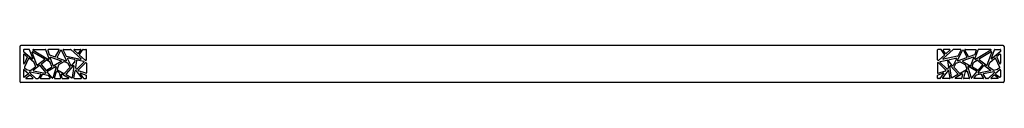
# Model space of a CAD drawing. Extents: x -7.2 to 18, y -4.5 to -3.5.
import ezdxf

# ---------------------------------------------------------------- set-up
doc = ezdxf.new("R2010")
doc.units = 0
doc.header["$LTSCALE"] = 0.64311
doc.layers.get('0').update_dxf_attribs({"linetype": 'CONTINUOUS'})
doc.layers.get('DEFPOINTS').update_dxf_attribs({"linetype": 'CONTINUOUS'})
doc.styles.get("Standard").update_dxf_attribs({"font": 'txt', "width": 0.8})

msp = doc.modelspace()

# ---------------------------------------------------------------- linework, layer by layer
for p, q in [((-7.23, -3.534), (-7.23, -4.424)), ((18.018, -3.507), (-7.202, -3.507)), ((18.046, -3.534), (18.046, -4.424)), ((-7.131, -3.617), (-7.131, -3.657)), ((-7.131, -3.739), (-7.131, -3.962)), ((-7.127, -3.666), (-6.915, -3.842)), ((-6.987, -3.605), (-7.119, -3.605)), ((-7.112, -3.73), (-7.038, -3.791)), ((-6.896, -3.829), (-6.976, -3.613)), ((-6.79, -4.003), (-6.907, -3.684)), ((-6.89, -3.67), (-6.588, -3.849)), ((-6.885, -3.627), (-6.492, -3.86)), ((-6.879, -3.605), (-6.567, -3.605)), ((-6.475, -3.846), (-6.556, -3.613)), ((-6.509, -3.627), (-6.47, -3.739)), ((-6.488, -3.606), (-6.503, -3.612)), ((-6.23, -3.605), (-6.486, -3.605)), ((-6.463, -3.746), (-6.322, -3.797)), ((-6.307, -3.791), (-6.22, -3.623)), ((-6.179, -3.629), (-6.269, -3.802)), ((-6.027, -3.882), (-6.158, -3.629)), ((-6.116, -3.624), (-6.037, -3.776)), ((-6.106, -3.605), (-5.921, -3.605)), ((-6.029, -3.782), (-5.667, -3.855)), ((-5.657, -3.834), (-5.913, -3.608)), ((-5.834, -3.626), (-5.739, -3.71)), ((-5.826, -3.605), (-5.674, -3.605)), ((-5.721, -3.708), (-5.664, -3.624)), ((-5.693, -3.736), (-5.607, -3.61)), ((-5.548, -3.877), (-5.691, -3.752)), ((-5.597, -3.605), (-5.529, -3.605)), ((-5.517, -3.871), (-5.517, -3.617)), ((16.333, -3.871), (16.333, -3.617)), ((16.414, -3.605), (16.345, -3.605)), ((16.365, -3.877), (16.508, -3.752)), ((16.51, -3.736), (16.424, -3.61)), ((16.473, -3.834), (16.73, -3.608)), ((16.538, -3.708), (16.48, -3.624)), ((16.845, -3.782), (16.483, -3.855)), ((16.642, -3.605), (16.49, -3.605)), ((16.65, -3.626), (16.555, -3.71)), ((16.923, -3.605), (16.738, -3.605)), ((16.843, -3.882), (16.974, -3.629)), ((16.932, -3.624), (16.854, -3.776)), ((16.995, -3.629), (17.085, -3.802)), ((17.124, -3.791), (17.037, -3.623)), ((17.047, -3.605), (17.303, -3.605)), ((17.28, -3.746), (17.138, -3.797)), ((17.326, -3.627), (17.287, -3.739)), ((17.291, -3.846), (17.372, -3.613)), ((17.305, -3.606), (17.32, -3.612)), ((17.702, -3.627), (17.309, -3.86)), ((17.696, -3.605), (17.383, -3.605)), ((17.707, -3.67), (17.405, -3.849)), ((17.606, -4.003), (17.724, -3.684)), ((17.713, -3.829), (17.792, -3.613)), ((17.943, -3.666), (17.731, -3.842)), ((17.803, -3.605), (17.936, -3.605)), ((17.928, -3.73), (17.854, -3.791)), ((17.948, -3.617), (17.948, -3.657)), ((17.948, -3.739), (17.948, -3.962)), ((-7.034, -3.805), (-7.109, -3.967)), ((-7.006, -3.837), (-7.109, -4.064)), ((-6.854, -3.943), (-6.987, -3.833)), ((-6.72, -4.018), (-6.876, -4.137)), ((-6.82, -4.034), (-6.854, -3.943)), ((-6.824, -4.048), (-6.82, -4.034)), ((-6.587, -3.868), (-6.772, -4.008)), ((-6.562, -4.195), (-6.704, -4.02)), ((-6.672, -3.997), (-6.561, -4.134)), ((-6.543, -3.884), (-6.67, -3.98)), ((-6.448, -3.932), (-6.53, -3.883)), ((-6.372, -4.021), (-6.444, -3.815)), ((-6.406, -4.045), (-6.443, -3.938)), ((-6.429, -3.8), (-6.166, -3.895)), ((-6.164, -3.916), (-6.355, -4.027)), ((-6.236, -4.007), (-6.267, -4.111)), ((-6.262, -3.818), (-6.041, -3.898)), ((-6.099, -3.924), (-6.23, -4)), ((-5.991, -3.958), (-6.089, -3.923)), ((-5.853, -4.029), (-6.04, -4.233)), ((-6, -3.848), (-5.914, -4.014)), ((-5.819, -3.865), (-5.987, -3.831)), ((-5.938, -4.052), (-5.984, -3.964)), ((-5.895, -4.016), (-5.819, -3.933)), ((-5.874, -4.324), (-5.832, -4.038)), ((-5.816, -3.928), (-5.809, -3.878)), ((-5.771, -3.887), (-5.796, -4.065)), ((-5.585, -3.912), (-5.757, -3.877)), ((-5.753, -4.107), (-5.579, -3.931)), ((-5.725, -4.135), (-5.537, -3.946)), ((-5.531, -3.882), (-5.544, -3.88)), ((-5.517, -3.954), (-5.517, -4.206)), ((16.333, -3.954), (16.333, -4.206)), ((16.348, -3.882), (16.36, -3.88)), ((16.541, -4.135), (16.354, -3.946)), ((16.569, -4.107), (16.395, -3.931)), ((16.401, -3.912), (16.573, -3.877)), ((16.587, -3.887), (16.613, -4.065)), ((16.633, -3.928), (16.626, -3.878)), ((16.635, -3.865), (16.804, -3.831)), ((16.711, -4.016), (16.635, -3.933)), ((16.69, -4.324), (16.649, -4.038)), ((16.669, -4.029), (16.856, -4.233)), ((16.816, -3.848), (16.731, -4.014)), ((16.755, -4.052), (16.801, -3.964)), ((16.807, -3.958), (16.905, -3.923)), ((17.079, -3.818), (16.858, -3.898)), ((16.915, -3.924), (17.047, -4)), ((16.981, -3.916), (17.172, -4.027)), ((17.245, -3.8), (16.983, -3.895)), ((17.052, -4.007), (17.084, -4.111)), ((17.189, -4.021), (17.26, -3.815)), ((17.222, -4.045), (17.259, -3.938)), ((17.264, -3.932), (17.346, -3.883)), ((17.359, -3.884), (17.486, -3.98)), ((17.488, -3.997), (17.377, -4.134)), ((17.379, -4.195), (17.52, -4.02)), ((17.404, -3.868), (17.588, -4.008)), ((17.536, -4.018), (17.693, -4.137)), ((17.637, -4.034), (17.671, -3.943)), ((17.641, -4.048), (17.637, -4.034)), ((17.671, -3.943), (17.804, -3.833)), ((17.822, -3.837), (17.926, -4.064)), ((17.851, -3.805), (17.925, -3.967)), ((-7.131, -4.135), (-7.131, -4.306)), ((-7.008, -4.242), (-7.112, -4.316)), ((-7.111, -4.126), (-7.007, -4.223)), ((-7.109, -4.064), (-7.106, -4.077)), ((-7.106, -4.077), (-7.059, -4.121)), ((-7.068, -4.332), (-6.974, -4.266)), ((-7.059, -4.121), (-6.955, -4.142)), ((-6.812, -4.35), (-6.97, -4.204)), ((-6.961, -4.181), (-6.697, -4.231)), ((-6.96, -4.267), (-6.888, -4.333)), ((-6.955, -4.142), (-6.946, -4.14)), ((-6.946, -4.14), (-6.824, -4.048)), ((-6.871, -4.158), (-6.573, -4.214)), ((-6.689, -4.25), (-6.75, -4.344)), ((-6.697, -4.335), (-6.642, -4.249)), ((-6.63, -4.243), (-6.508, -4.266)), ((-6.545, -4.137), (-6.411, -4.059)), ((-6.396, -4.337), (-6.52, -4.184)), ((-6.517, -4.166), (-6.31, -4.046)), ((-6.501, -4.271), (-6.449, -4.334)), ((-6.293, -4.06), (-6.376, -4.333)), ((-6.336, -4.338), (-6.286, -4.173)), ((-6.269, -4.166), (-6.218, -4.195)), ((-6.262, -4.125), (-6.093, -4.219)), ((-6.212, -4.202), (-6.182, -4.339)), ((-6.141, -4.344), (-6.162, -4.249)), ((-6.144, -4.236), (-5.975, -4.331)), ((-6.079, -4.217), (-5.94, -4.066)), ((-6.037, -4.251), (-5.891, -4.333)), ((-5.836, -4.34), (-5.809, -4.153)), ((-5.794, -4.074), (-5.77, -4.106)), ((-5.788, -4.148), (-5.646, -4.334)), ((-5.533, -4.218), (-5.72, -4.154)), ((-5.586, -4.349), (-5.671, -4.236)), ((-5.659, -4.216), (-5.524, -4.262)), ((-5.517, -4.342), (-5.517, -4.273)), ((16.333, -4.342), (16.333, -4.273)), ((16.476, -4.216), (16.341, -4.262)), ((16.349, -4.218), (16.536, -4.154)), ((16.403, -4.349), (16.488, -4.236)), ((16.605, -4.148), (16.463, -4.334)), ((16.611, -4.074), (16.587, -4.106)), ((16.653, -4.34), (16.626, -4.153)), ((16.854, -4.251), (16.708, -4.333)), ((16.895, -4.217), (16.757, -4.066)), ((16.961, -4.236), (16.791, -4.331)), ((17.078, -4.125), (16.91, -4.219)), ((16.957, -4.344), (16.978, -4.249)), ((17.029, -4.202), (16.999, -4.339)), ((17.085, -4.166), (17.035, -4.195)), ((17.152, -4.338), (17.102, -4.173)), ((17.109, -4.06), (17.192, -4.333)), ((17.334, -4.166), (17.127, -4.046)), ((17.213, -4.337), (17.337, -4.184)), ((17.362, -4.137), (17.227, -4.059)), ((17.317, -4.271), (17.266, -4.334)), ((17.446, -4.243), (17.324, -4.266)), ((17.688, -4.158), (17.39, -4.214)), ((17.514, -4.335), (17.459, -4.249)), ((17.506, -4.25), (17.566, -4.344)), ((17.777, -4.181), (17.513, -4.231)), ((17.628, -4.35), (17.787, -4.204)), ((17.762, -4.14), (17.641, -4.048)), ((17.776, -4.267), (17.705, -4.333)), ((17.771, -4.142), (17.762, -4.14)), ((17.875, -4.121), (17.771, -4.142)), ((17.884, -4.332), (17.791, -4.266)), ((17.928, -4.126), (17.823, -4.223)), ((17.824, -4.242), (17.929, -4.316)), ((17.923, -4.077), (17.875, -4.121)), ((17.926, -4.064), (17.923, -4.077)), ((17.948, -4.135), (17.948, -4.306)), ((18.018, -4.452), (-7.202, -4.452)), ((-7.061, -4.353), (-6.896, -4.353)), ((-6.804, -4.353), (-6.762, -4.353)), ((-6.688, -4.353), (-6.458, -4.353)), ((-6.325, -4.353), (-6.194, -4.353)), ((-6.129, -4.353), (-5.98, -4.353)), ((-5.824, -4.353), (-5.656, -4.353)), ((-5.577, -4.353), (-5.529, -4.353)), ((16.393, -4.353), (16.345, -4.353)), ((16.641, -4.353), (16.472, -4.353)), ((16.946, -4.353), (16.797, -4.353)), ((17.141, -4.353), (17.01, -4.353)), ((17.504, -4.353), (17.275, -4.353)), ((17.62, -4.353), (17.579, -4.353)), ((17.877, -4.353), (17.713, -4.353))]:
    msp.add_line(p, q)
for centre, radius, start, end in [((-7.201, -3.536), 0.0289, 92.5674, 177.4326), ((18.017, -3.536), 0.0289, 2.5674, 87.4326), ((-7.118, -3.618), 0.0131, 95.4572, 174.5428), ((-7.119, -3.657), 0.0123, 181.0635, 229.2795), ((-7.119, -3.739), 0.0118, 50.343, 180), ((-7.046, -3.8), 0.0128, 338.7396, 47.0686), ((-6.987, -3.618), 0.0127, 22.946, 87.3184), ((-6.896, -3.68), 0.0118, 59.4187, 200.2644), ((-6.879, -3.617), 0.0118, 90.0029, 239.4158), ((-6.567, -3.617), 0.0118, 19.0926, 89.906), ((-6.498, -3.623), 0.0118, 114.4866, 199.322), ((-6.486, -3.613), 0.00779, 90, 105.9984), ((-6.459, -3.735), 0.0118, 199.1461, 250.1919), ((-6.318, -3.786), 0.0118, 250.1509, 332.5802), ((-6.23, -3.617), 0.0118, 332.5802, 90), ((-6.168, -3.634), 0.0118, 27.3756, 152.5802), ((-6.106, -3.617), 0.0119, 89.9993, 214.1084), ((-6.027, -3.771), 0.0118, 207.334, 258.6988), ((-5.921, -3.617), 0.0118, 48.5654, 90.0232), ((-5.826, -3.617), 0.0118, 90.0022, 228.5865), ((-5.731, -3.701), 0.0118, 228.5865, 325.6338), ((-5.683, -3.743), 0.0118, 145.4772, 228.7224), ((-5.674, -3.617), 0.0118, 325.6338, 89.8735), ((-5.597, -3.617), 0.0118, 89.9485, 145.6645), ((-5.529, -3.617), 0.0118, 1.0449, 90.1884), ((16.345, -3.617), 0.0118, 89.8116, 178.9551), ((16.414, -3.617), 0.0118, 34.3355, 90.0515), ((16.49, -3.617), 0.0118, 90.1265, 214.3662), ((16.5, -3.743), 0.0118, 311.2776, 34.5228), ((16.547, -3.701), 0.0118, 214.3662, 311.4135), ((16.642, -3.617), 0.0118, 311.4135, 89.9978), ((16.738, -3.617), 0.0118, 89.9768, 131.4346), ((16.843, -3.771), 0.0118, 281.3012, 332.666), ((16.923, -3.617), 0.0119, 325.8916, 90.0007), ((16.985, -3.634), 0.0118, 27.4198, 152.6244), ((17.047, -3.617), 0.0118, 90, 207.4198), ((17.134, -3.786), 0.0118, 207.4198, 289.8491), ((17.276, -3.735), 0.0118, 289.8081, 340.8539), ((17.303, -3.613), 0.00779, 74.0016, 90), ((17.315, -3.623), 0.0118, 340.678, 65.5134), ((17.383, -3.617), 0.0118, 90.094, 160.9074), ((17.696, -3.617), 0.0118, 300.5842, 89.9971), ((17.713, -3.68), 0.0118, 339.7356, 120.5813), ((17.804, -3.618), 0.0127, 92.6816, 157.054), ((17.863, -3.8), 0.0128, 132.9314, 201.2604), ((17.936, -3.739), 0.0118, 0, 129.657), ((17.935, -3.618), 0.0131, 5.4572, 84.5428), ((17.935, -3.657), 0.0123, 310.7205, 358.9365), ((-7.119, -3.962), 0.012, 183.1081, 332.3571), ((-6.995, -3.842), 0.0119, 50.6304, 155.1778), ((-6.907, -3.833), 0.0118, 230.3984, 20.2089), ((-6.779, -3.999), 0.0118, 200.2643, 307.1416), ((-6.713, -4.028), 0.0118, 38.8726, 127.2926), ((-6.663, -3.99), 0.0118, 127.1463, 218.9575), ((-6.594, -3.859), 0.0118, 307.1416, 59.4187), ((-6.536, -3.894), 0.0118, 59.4183, 127.1463), ((-6.486, -3.85), 0.0118, 239.4158, 19.2316), ((-6.454, -3.942), 0.0118, 19.187, 59.4183), ((-6.433, -3.811), 0.0118, 70.1509, 199.187), ((-6.361, -4.017), 0.0118, 199.187, 300.0653), ((-6.258, -3.807), 0.0118, 152.5802, 250.1509), ((-6.224, -4.011), 0.0121, 120.0976, 162.0906), ((-6.17, -3.906), 0.0118, 300.0653, 70.1509), ((-6.093, -3.934), 0.0118, 70.1493, 120.0976), ((-6.037, -3.887), 0.0118, 250.1509, 27.3756), ((-5.989, -3.842), 0.0118, 78.6588, 207.374), ((-5.995, -3.97), 0.0118, 27.3757, 70.1493), ((-5.904, -4.008), 0.0118, 207.374, 317.5169), ((-5.844, -4.037), 0.0118, 351.7936, 137.497), ((-5.821, -3.876), 0.0118, 351.6468, 78.8039), ((-5.825, -3.927), 0.00853, 317.5169, 357.7032), ((-5.759, -3.889), 0.0118, 78.6571, 171.7936), ((-5.665, -3.843), 0.0118, 258.6601, 48.5857), ((-5.587, -3.923), 0.0118, 315.2466, 78.6571), ((-5.543, -3.871), 0.00864, 228.308, 263.2145), ((-5.529, -3.954), 0.0118, 0.0172, 136.4832), ((-5.529, -3.871), 0.0118, 258.4639, 0.1932), ((16.345, -3.871), 0.0118, 179.8068, 281.5361), ((16.345, -3.954), 0.0118, 43.5168, 179.9828), ((16.359, -3.871), 0.00864, 276.7855, 311.692), ((16.404, -3.923), 0.0118, 101.3429, 224.7534), ((16.481, -3.843), 0.0118, 131.4143, 281.3399), ((16.576, -3.889), 0.0118, 8.2064, 101.3429), ((16.637, -3.876), 0.0118, 101.1961, 188.3532), ((16.641, -3.927), 0.00853, 182.2968, 222.4831), ((16.661, -4.037), 0.0118, 42.503, 188.2064), ((16.72, -4.008), 0.0118, 222.4831, 332.626), ((16.811, -3.97), 0.0118, 109.8507, 152.6243), ((16.806, -3.842), 0.0118, 332.626, 101.3412), ((16.854, -3.887), 0.0118, 152.6244, 289.8491), ((16.909, -3.934), 0.0118, 59.9024, 109.8507), ((16.987, -3.906), 0.0118, 109.8491, 239.9347), ((17.041, -4.011), 0.0121, 17.9094, 59.9024), ((17.075, -3.807), 0.0118, 289.8491, 27.4198), ((17.178, -4.017), 0.0118, 239.9347, 340.813), ((17.249, -3.811), 0.0118, 340.813, 109.8491), ((17.27, -3.942), 0.0118, 120.5817, 160.813), ((17.303, -3.85), 0.0118, 160.7684, 300.5842), ((17.352, -3.894), 0.0118, 52.8537, 120.5817), ((17.411, -3.859), 0.0118, 120.5813, 232.8584), ((17.479, -3.99), 0.0118, 321.0425, 52.8537), ((17.529, -4.028), 0.0118, 52.7074, 141.1274), ((17.595, -3.999), 0.0118, 232.8584, 339.7357), ((17.724, -3.833), 0.0118, 159.7911, 309.6016), ((17.811, -3.842), 0.0119, 24.8222, 129.3696), ((17.936, -3.962), 0.012, 207.6429, 356.8919), ((-7.119, -4.135), 0.0118, 47.171, 179.9999), ((-7.015, -4.232), 0.0119, 305.869, 46.5968), ((-6.963, -4.193), 0.0127, 80.355, 235.4731), ((-6.968, -4.277), 0.0129, 50.8576, 121.6081), ((-6.869, -4.146), 0.0121, 129.6439, 256.8249), ((-6.699, -4.243), 0.0119, 323.6355, 78.4777), ((-6.632, -4.255), 0.0118, 79.327, 147.3485), ((-6.571, -4.202), 0.0118, 259.3295, 39.0213), ((-6.551, -4.127), 0.0118, 219.0236, 300.0653), ((-6.511, -4.176), 0.0118, 120.0653, 219.0236), ((-6.51, -4.278), 0.0118, 39.0321, 79.327), ((-6.417, -4.049), 0.0118, 300.0653, 19.187), ((-6.304, -4.057), 0.0118, 343.1798, 120.0653), ((-6.275, -4.177), 0.0119, 61.3025, 162.5949), ((-6.256, -4.115), 0.0118, 163.1798, 240.7176), ((-6.224, -4.205), 0.0123, 13.4214, 60.3785), ((-6.15, -4.246), 0.0118, 60.7176, 192.4889), ((-6.088, -4.209), 0.0118, 240.7176, 317.497), ((-6.031, -4.241), 0.0118, 137.497, 240.7176), ((-5.949, -4.058), 0.0118, 317.497, 27.3757), ((-5.797, -4.155), 0.012, 39.5951, 169.3556), ((-5.785, -4.067), 0.0118, 171.7936, 217.1505), ((-5.761, -4.098), 0.0118, 217.1501, 315.2466), ((-5.716, -4.143), 0.0116, 137.768, 251.139), ((-5.663, -4.228), 0.0119, 71.8208, 226.1359), ((-5.529, -4.206), 0.0118, 251.139, 0.2212), ((-5.53, -4.273), 0.0127, 3.9471, 64.6459), ((16.345, -4.206), 0.0118, 179.7788, 288.861), ((16.346, -4.273), 0.0127, 115.3541, 176.0529), ((16.48, -4.228), 0.0119, 313.8641, 108.1792), ((16.533, -4.143), 0.0116, 288.861, 42.232), ((16.577, -4.098), 0.0118, 224.7534, 322.8499), ((16.614, -4.155), 0.012, 10.6444, 140.4049), ((16.601, -4.067), 0.0118, 322.8495, 8.2064), ((16.765, -4.058), 0.0118, 152.6243, 222.503), ((16.848, -4.241), 0.0118, 299.2824, 42.503), ((16.904, -4.209), 0.0118, 222.503, 299.2824), ((16.967, -4.246), 0.0118, 347.5111, 119.2824), ((17.041, -4.205), 0.0123, 119.6215, 166.5786), ((17.072, -4.115), 0.0118, 299.2824, 16.8202), ((17.091, -4.177), 0.0119, 17.4051, 118.6975), ((17.121, -4.057), 0.0118, 59.9347, 196.8202), ((17.233, -4.049), 0.0118, 160.813, 239.9347), ((17.326, -4.278), 0.0118, 100.673, 140.9679), ((17.328, -4.176), 0.0118, 320.9764, 59.9347), ((17.368, -4.127), 0.0118, 239.9347, 320.9764), ((17.388, -4.202), 0.0118, 140.9787, 280.6705), ((17.449, -4.255), 0.0118, 32.6515, 100.673), ((17.516, -4.243), 0.0119, 101.5223, 216.3645), ((17.685, -4.146), 0.0121, 283.1751, 50.3561), ((17.784, -4.277), 0.0129, 58.3919, 129.1424), ((17.779, -4.193), 0.0127, 304.5269, 99.645), ((17.831, -4.232), 0.0119, 133.4032, 234.131), ((17.936, -4.135), 0.0118, 0.0001, 132.829), ((-7.201, -4.423), 0.0289, 182.5674, 267.4326), ((-7.119, -4.306), 0.0118, 180, 305.2948), ((-7.061, -4.342), 0.0117, 124.2685, 271.0264), ((-6.896, -4.342), 0.0118, 270.0001, 47.1708), ((-6.804, -4.341), 0.0122, 227.8406, 269.3304), ((-6.765, -4.337), 0.0168, 278.4975, 333.1921), ((-6.688, -4.342), 0.0118, 147.3485, 269.9999), ((-6.458, -4.342), 0.0118, 269.9636, 39.0321), ((-6.387, -4.33), 0.0118, 219.0236, 343.1798), ((-6.324, -4.342), 0.0119, 163.4851, 269.6947), ((-6.194, -4.342), 0.0119, 270.2614, 12.2275), ((-6.128, -4.341), 0.0128, 196.0955, 266.3934), ((-5.98, -4.342), 0.0118, 269.4287, 61.2889), ((-5.885, -4.323), 0.0118, 240.7176, 351.7936), ((-5.824, -4.342), 0.0119, 172.0167, 269.7769), ((-5.656, -4.342), 0.0118, 270, 37.1501), ((-5.577, -4.341), 0.0123, 218.3719, 268.7783), ((-5.53, -4.34), 0.0131, 275.4573, 354.5427), ((16.347, -4.34), 0.0131, 185.4573, 264.5427), ((16.393, -4.341), 0.0123, 271.2217, 321.6281), ((16.472, -4.342), 0.0118, 142.8499, 270), ((16.641, -4.342), 0.0119, 270.2231, 7.9833), ((16.702, -4.323), 0.0118, 188.2064, 299.2824), ((16.797, -4.342), 0.0118, 118.7111, 270.5713), ((16.945, -4.341), 0.0128, 273.6066, 343.9045), ((17.01, -4.342), 0.0119, 167.7725, 269.7386), ((17.141, -4.342), 0.0119, 270.3053, 16.5149), ((17.203, -4.33), 0.0118, 196.8202, 320.9764), ((17.275, -4.342), 0.0118, 140.9679, 270.0364), ((17.504, -4.342), 0.0118, 270.0001, 32.6515), ((17.581, -4.337), 0.0168, 206.8079, 261.5025), ((17.62, -4.341), 0.0122, 270.6696, 312.1594), ((17.713, -4.342), 0.0118, 132.8292, 269.9999), ((17.877, -4.342), 0.0117, 268.9736, 55.7315), ((17.936, -4.306), 0.0118, 234.7052, 360), ((18.017, -4.423), 0.0289, 272.5674, 357.4326)]:
    msp.add_arc(centre, radius, start, end)

# ---------------------------------------------------------------- texts
at = {"layer": 'DEFPOINTS'}
for tag, p, s in [('TRADENAME', (5.408, -3.982), 'STRAYT'), ('MODELNUMBER', (5.408, -3.981), 'K-9123T-DPW'), ('PRODUCT', (5.408, -3.984), 'TOWEL BAR')]:
    msp.add_attdef(tag, p, s, height=0.001, dxfattribs=at)

doc.saveas('drawing.dxf')
